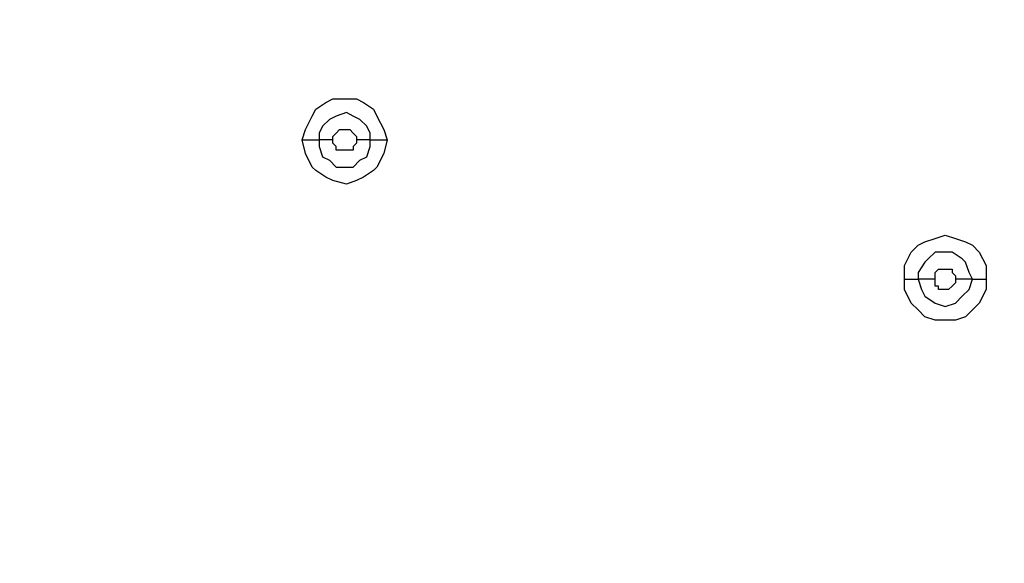
# Model space of a CAD drawing. Units: millimetres. Extents: x -104 to 101, y -140 to 125.
# Drawn here: x -78 to -73, y -56 to -54 of the extents above; entities that cross this region are included whole.
import ezdxf

# ---------------------------------------------------------------- set-up
doc = ezdxf.new("R2010")
doc.units = ezdxf.units.MM
doc.header["$MEASUREMENT"] = 0
doc.layers.add('Layer 1', color=7, linetype='Continuous')

msp = doc.modelspace()

# ---------------------------------------------------------------- linework, layer by layer
at = {"layer": 'Layer 1', "lineweight": 18}
msp.add_open_spline([(-14.0169, -61.1925), (-14.0169, -61.1925), (-78.0274, -8.2978), (-78.0274, -8.2978)], degree=3, dxfattribs=at)
at = {"layer": 'Layer 1', "color": 254, "lineweight": 20}
msp.add_open_spline([(-86.2901, -18.2695), (-86.2901, -18.2695), (-15.5102, -18.2363), (-15.5102, -18.2363), (-15.5102, -18.2363), (-15.5102, -18.2363), (-15.5433, -49.8769), (-15.5433, -49.8769), (-15.5433, -49.8769), (-15.5433, -49.8769), (-16.1618, -66.565), (-27.804, -78.0996), (-27.804, -78.0996), (-39.4462, -89.6341), (-53.2061, -88.9671), (-53.2061, -88.9671), (-53.2061, -88.9671), (-53.2061, -88.9671), (-86.2901, -88.851), (-86.2901, -88.851), (-86.2901, -88.851), (-86.2901, -88.851), (-86.2901, -18.2695), (-86.2901, -18.2695)], degree=3, knots=[0, 0, 0, 0, 0.142857, 0.142857, 0.142857, 0.142857, 0.285714, 0.285714, 0.285714, 0.285714, 0.428571, 0.428571, 0.428571, 0.428571, 0.571429, 0.571429, 0.571429, 0.571429, 0.714286, 0.714286, 0.714286, 0.714286, 1, 1, 1, 1], dxfattribs=at)
at = {"layer": 'Layer 1', "lineweight": 25}
for points, knots in [([(-75.5221, -73.3543), (-75.5221, -73.3543), (-76.4346, -72.3588), (-76.4346, -72.3588), (-76.4346, -72.3588), (-76.4346, -72.3588), (-77.2642, -71.2969), (-77.2642, -71.2969), (-77.2642, -71.2969), (-77.2642, -71.2969), (-78.0109, -70.1686), (-78.0109, -70.1686), (-78.0109, -70.1686), (-78.0109, -70.1686), (-78.6911, -68.974), (-78.6911, -68.974), (-78.6911, -68.974), (-78.6911, -68.974), (-79.2718, -67.7463), (-79.2718, -67.7463), (-79.2718, -67.7463), (-79.2718, -67.7463), (-79.7695, -66.4853), (-79.7695, -66.4853), (-79.7695, -66.4853), (-79.7695, -66.4853), (-80.1844, -65.2077), (-80.1844, -65.2077), (-80.1844, -65.2077), (-80.1844, -65.2077), (-80.5162, -63.8969), (-80.5162, -63.8969), (-80.5162, -63.8969), (-80.5162, -63.8969), (-80.765, -62.553), (-80.765, -62.553), (-80.765, -62.553), (-80.765, -62.553), (-80.9476, -61.1925), (-80.9476, -61.1925), (-80.9476, -61.1925), (-80.9476, -61.1925), (-81.0305, -59.8485), (-81.0305, -59.8485), (-81.0305, -59.8485), (-81.0305, -59.8485), (-81.0637, -58.488), (-81.0637, -58.488), (-81.0637, -58.488), (-81.0637, -58.488), (-80.9974, -57.1441), (-80.9974, -57.1441), (-80.9974, -57.1441), (-80.9974, -57.1441), (-80.8812, -55.8002), (-80.8812, -55.8002), (-80.8812, -55.8002), (-80.8812, -55.8002), (-80.6987, -54.4396), (-80.6987, -54.4396), (-80.6987, -54.4396), (-80.6987, -54.4396), (-80.4498, -53.1123), (-80.4498, -53.1123), (-80.4498, -53.1123), (-80.4498, -53.1123), (-80.035, -51.3535), (-80.035, -51.3535), (-80.035, -51.3535), (-80.035, -51.3535), (-79.5207, -49.628), (-79.5207, -49.628), (-79.5207, -49.628), (-79.5207, -49.628), (-78.9234, -47.9357), (-78.9234, -47.9357), (-78.9234, -47.9357), (-78.9234, -47.9357), (-78.2265, -46.2765), (-78.2265, -46.2765), (-78.2265, -46.2765), (-78.2265, -46.2765), (-77.4467, -44.6505), (-77.4467, -44.6505), (-77.4467, -44.6505), (-77.4467, -44.6505), (-76.6005, -43.0577), (-76.6005, -43.0577), (-76.6005, -43.0577), (-76.6005, -43.0577), (-75.6714, -41.5146), (-75.6714, -41.5146), (-75.6714, -41.5146), (-75.6714, -41.5146), (-74.6593, -40.0048), (-74.6593, -40.0048), (-74.6593, -40.0048), (-74.6593, -40.0048), (-73.614, -38.5613), (-73.614, -38.5613), (-73.614, -38.5613), (-73.614, -38.5613), (-72.4858, -37.1676), (-72.4858, -37.1676), (-72.4858, -37.1676), (-72.4858, -37.1676), (-71.2912, -35.807), (-71.2912, -35.807), (-71.2912, -35.807), (-71.2912, -35.807), (-70.0468, -34.4963), (-70.0468, -34.4963)], [0, 0, 0, 0, 0.034483, 0.034483, 0.034483, 0.034483, 0.068966, 0.068966, 0.068966, 0.068966, 0.103448, 0.103448, 0.103448, 0.103448, 0.137931, 0.137931, 0.137931, 0.137931, 0.172414, 0.172414, 0.172414, 0.172414, 0.206897, 0.206897, 0.206897, 0.206897, 0.241379, 0.241379, 0.241379, 0.241379, 0.275862, 0.275862, 0.275862, 0.275862, 0.310345, 0.310345, 0.310345, 0.310345, 0.344828, 0.344828, 0.344828, 0.344828, 0.37931, 0.37931, 0.37931, 0.37931, 0.413793, 0.413793, 0.413793, 0.413793, 0.448276, 0.448276, 0.448276, 0.448276, 0.482759, 0.482759, 0.482759, 0.482759, 0.517241, 0.517241, 0.517241, 0.517241, 0.551724, 0.551724, 0.551724, 0.551724, 0.586207, 0.586207, 0.586207, 0.586207, 0.62069, 0.62069, 0.62069, 0.62069, 0.655172, 0.655172, 0.655172, 0.655172, 0.689655, 0.689655, 0.689655, 0.689655, 0.724138, 0.724138, 0.724138, 0.724138, 0.758621, 0.758621, 0.758621, 0.758621, 0.793103, 0.793103, 0.793103, 0.793103, 0.827586, 0.827586, 0.827586, 0.827586, 0.862069, 0.862069, 0.862069, 0.862069, 0.896552, 0.896552, 0.896552, 0.896552, 0.931034, 0.931034, 0.931034, 0.931034, 1, 1, 1, 1]), ([(-70.0302, -34.5128), (-70.0302, -34.5128), (-71.2912, -35.807), (-71.2912, -35.807), (-71.2912, -35.807), (-71.2912, -35.807), (-72.4692, -37.1676), (-72.4692, -37.1676), (-72.4692, -37.1676), (-72.4692, -37.1676), (-73.5974, -38.5779), (-73.5974, -38.5779), (-73.5974, -38.5779), (-73.5974, -38.5779), (-74.6593, -40.0214), (-74.6593, -40.0214), (-74.6593, -40.0214), (-74.6593, -40.0214), (-75.6548, -41.5312), (-75.6548, -41.5312), (-75.6548, -41.5312), (-75.6548, -41.5312), (-76.5674, -43.0742), (-76.5674, -43.0742), (-76.5674, -43.0742), (-76.5674, -43.0742), (-77.314, -44.4348), (-77.314, -44.4348), (-77.314, -44.4348), (-77.314, -44.4348), (-77.9942, -45.8285), (-77.9942, -45.8285), (-77.9942, -45.8285), (-77.9942, -45.8285), (-78.6082, -47.2388), (-78.6082, -47.2388), (-78.6082, -47.2388), (-78.6082, -47.2388), (-79.1557, -48.6823), (-79.1557, -48.6823), (-79.1557, -48.6823), (-79.1557, -48.6823), (-79.6534, -50.1258), (-79.6534, -50.1258), (-79.6534, -50.1258), (-79.6534, -50.1258), (-80.0682, -51.619), (-80.0682, -51.619), (-80.0682, -51.619), (-80.0682, -51.619), (-80.4166, -53.1123), (-80.4166, -53.1123), (-80.4166, -53.1123), (-80.4166, -53.1123), (-80.6655, -54.4562), (-80.6655, -54.4562), (-80.6655, -54.4562), (-80.6655, -54.4562), (-80.8314, -55.8002), (-80.8314, -55.8002), (-80.8314, -55.8002), (-80.8314, -55.8002), (-80.9476, -57.1441), (-80.9476, -57.1441), (-80.9476, -57.1441), (-80.9476, -57.1441), (-80.9974, -58.488), (-80.9974, -58.488), (-80.9974, -58.488), (-80.9974, -58.488), (-80.9808, -59.8485), (-80.9808, -59.8485), (-80.9808, -59.8485), (-80.9808, -59.8485), (-80.8978, -61.1925), (-80.8978, -61.1925), (-80.8978, -61.1925), (-80.8978, -61.1925), (-80.7153, -62.5364), (-80.7153, -62.5364), (-80.7153, -62.5364), (-80.7153, -62.5364), (-80.4664, -63.8803), (-80.4664, -63.8803), (-80.4664, -63.8803), (-80.4664, -63.8803), (-80.1512, -65.1911), (-80.1512, -65.1911), (-80.1512, -65.1911), (-80.1512, -65.1911), (-79.7364, -66.4853), (-79.7364, -66.4853), (-79.7364, -66.4853), (-79.7364, -66.4853), (-79.2386, -67.7297), (-79.2386, -67.7297), (-79.2386, -67.7297), (-79.2386, -67.7297), (-78.6579, -68.9574), (-78.6579, -68.9574), (-78.6579, -68.9574), (-78.6579, -68.9574), (-77.9942, -70.152), (-77.9942, -70.152), (-77.9942, -70.152), (-77.9942, -70.152), (-77.2476, -71.2803), (-77.2476, -71.2803), (-77.2476, -71.2803), (-77.2476, -71.2803), (-76.418, -72.3421), (-76.418, -72.3421), (-76.418, -72.3421), (-76.418, -72.3421), (-75.5055, -73.3377), (-75.5055, -73.3377)], [0, 0, 0, 0, 0.033333, 0.033333, 0.033333, 0.033333, 0.066667, 0.066667, 0.066667, 0.066667, 0.1, 0.1, 0.1, 0.1, 0.133333, 0.133333, 0.133333, 0.133333, 0.166667, 0.166667, 0.166667, 0.166667, 0.2, 0.2, 0.2, 0.2, 0.233333, 0.233333, 0.233333, 0.233333, 0.266667, 0.266667, 0.266667, 0.266667, 0.3, 0.3, 0.3, 0.3, 0.333333, 0.333333, 0.333333, 0.333333, 0.366667, 0.366667, 0.366667, 0.366667, 0.4, 0.4, 0.4, 0.4, 0.433333, 0.433333, 0.433333, 0.433333, 0.466667, 0.466667, 0.466667, 0.466667, 0.5, 0.5, 0.5, 0.5, 0.533333, 0.533333, 0.533333, 0.533333, 0.566667, 0.566667, 0.566667, 0.566667, 0.6, 0.6, 0.6, 0.6, 0.633333, 0.633333, 0.633333, 0.633333, 0.666667, 0.666667, 0.666667, 0.666667, 0.7, 0.7, 0.7, 0.7, 0.733333, 0.733333, 0.733333, 0.733333, 0.766667, 0.766667, 0.766667, 0.766667, 0.8, 0.8, 0.8, 0.8, 0.833333, 0.833333, 0.833333, 0.833333, 0.866667, 0.866667, 0.866667, 0.866667, 0.9, 0.9, 0.9, 0.9, 0.933333, 0.933333, 0.933333, 0.933333, 1, 1, 1, 1]), ([(-25.3816, -42.394), (-25.3816, -42.394), (-25.3485, -43.9039), (-25.3485, -43.9039), (-25.3485, -43.9039), (-25.3485, -43.9039), (-25.3816, -45.4303), (-25.3816, -45.4303), (-25.3816, -45.4303), (-25.3816, -45.4303), (-25.5143, -46.9402), (-25.5143, -46.9402), (-25.5143, -46.9402), (-25.5143, -46.9402), (-25.7301, -48.45), (-25.7301, -48.45), (-25.7301, -48.45), (-25.7301, -48.45), (-26.0121, -49.9267), (-26.0121, -49.9267), (-26.0121, -49.9267), (-26.0121, -49.9267), (-26.3771, -51.3867), (-26.3771, -51.3867), (-26.3771, -51.3867), (-26.3771, -51.3867), (-26.8915, -53.1123), (-26.8915, -53.1123), (-26.8915, -53.1123), (-26.8915, -53.1123), (-27.5054, -54.8047), (-27.5054, -54.8047), (-27.5054, -54.8047), (-27.5054, -54.8047), (-28.2022, -56.4804), (-28.2022, -56.4804), (-28.2022, -56.4804), (-28.2022, -56.4804), (-28.9821, -58.1064), (-28.9821, -58.1064), (-28.9821, -58.1064), (-28.9821, -58.1064), (-29.8448, -59.7158), (-29.8448, -59.7158), (-29.8448, -59.7158), (-29.8448, -59.7158), (-30.774, -61.2755), (-30.774, -61.2755), (-30.774, -61.2755), (-30.774, -61.2755), (-31.786, -62.7687), (-31.786, -62.7687), (-31.786, -62.7687), (-31.786, -62.7687), (-32.8479, -64.2288), (-32.8479, -64.2288), (-32.8479, -64.2288), (-32.8479, -64.2288), (-33.9928, -65.6391), (-33.9928, -65.6391), (-33.9928, -65.6391), (-33.9928, -65.6391), (-35.1874, -66.9996), (-35.1874, -66.9996), (-35.1874, -66.9996), (-35.1874, -66.9996), (-36.4484, -68.3103), (-36.4484, -68.3103), (-36.4484, -68.3103), (-36.4484, -68.3103), (-37.7757, -69.5547), (-37.7757, -69.5547), (-37.7757, -69.5547), (-37.7757, -69.5547), (-39.1363, -70.7493), (-39.1363, -70.7493), (-39.1363, -70.7493), (-39.1363, -70.7493), (-40.5631, -71.8776), (-40.5631, -71.8776), (-40.5631, -71.8776), (-40.5631, -71.8776), (-42.0398, -72.9395), (-42.0398, -72.9395), (-42.0398, -72.9395), (-42.0398, -72.9395), (-43.5497, -73.935), (-43.5497, -73.935), (-43.5497, -73.935), (-43.5497, -73.935), (-45.1258, -74.8642), (-45.1258, -74.8642), (-45.1258, -74.8642), (-45.1258, -74.8642), (-46.7187, -75.7103), (-46.7187, -75.7103), (-46.7187, -75.7103), (-46.7187, -75.7103), (-48.3613, -76.4735), (-48.3613, -76.4735), (-48.3613, -76.4735), (-48.3613, -76.4735), (-50.0205, -77.1538), (-50.0205, -77.1538), (-50.0205, -77.1538), (-50.0205, -77.1538), (-51.4308, -77.6516), (-51.4308, -77.6516), (-51.4308, -77.6516), (-51.4308, -77.6516), (-52.8743, -78.0996), (-52.8743, -78.0996), (-52.8743, -78.0996), (-52.8743, -78.0996), (-54.3509, -78.4645), (-54.3509, -78.4645), (-54.3509, -78.4645), (-54.3509, -78.4645), (-55.8442, -78.7632), (-55.8442, -78.7632), (-55.8442, -78.7632), (-55.8442, -78.7632), (-57.3374, -78.9955), (-57.3374, -78.9955), (-57.3374, -78.9955), (-57.3374, -78.9955), (-58.8473, -79.1448), (-58.8473, -79.1448), (-58.8473, -79.1448), (-58.8473, -79.1448), (-60.1415, -79.1946), (-60.1415, -79.1946), (-60.1415, -79.1946), (-60.1415, -79.1946), (-61.4356, -79.1946), (-61.4356, -79.1946), (-61.4356, -79.1946), (-61.4356, -79.1946), (-62.7298, -79.1282), (-62.7298, -79.1282), (-62.7298, -79.1282), (-62.7298, -79.1282), (-64.024, -78.9789), (-64.024, -78.9789), (-64.024, -78.9789), (-64.024, -78.9789), (-65.3181, -78.7632), (-65.3181, -78.7632), (-65.3181, -78.7632), (-65.3181, -78.7632), (-66.5957, -78.4645), (-66.5957, -78.4645), (-66.5957, -78.4645), (-66.5957, -78.4645), (-67.8567, -78.0996), (-67.8567, -78.0996), (-67.8567, -78.0996), (-67.8567, -78.0996), (-68.9185, -77.7014), (-68.9185, -77.7014), (-68.9185, -77.7014), (-68.9185, -77.7014), (-69.9638, -77.2699), (-69.9638, -77.2699), (-69.9638, -77.2699), (-69.9638, -77.2699), (-70.9759, -76.7556), (-70.9759, -76.7556), (-70.9759, -76.7556), (-70.9759, -76.7556), (-71.9548, -76.1915), (-71.9548, -76.1915), (-71.9548, -76.1915), (-71.9548, -76.1915), (-72.9171, -75.561), (-72.9171, -75.561), (-72.9171, -75.561), (-72.9171, -75.561), (-73.8297, -74.8807), (-73.8297, -74.8807), (-73.8297, -74.8807), (-73.8297, -74.8807), (-74.7091, -74.1507), (-74.7091, -74.1507), (-74.7091, -74.1507), (-74.7091, -74.1507), (-75.5221, -73.3543), (-75.5221, -73.3543)], [0, 0, 0, 0, 0.020833, 0.020833, 0.020833, 0.020833, 0.041667, 0.041667, 0.041667, 0.041667, 0.0625, 0.0625, 0.0625, 0.0625, 0.083333, 0.083333, 0.083333, 0.083333, 0.104167, 0.104167, 0.104167, 0.104167, 0.125, 0.125, 0.125, 0.125, 0.145833, 0.145833, 0.145833, 0.145833, 0.166667, 0.166667, 0.166667, 0.166667, 0.1875, 0.1875, 0.1875, 0.1875, 0.208333, 0.208333, 0.208333, 0.208333, 0.229167, 0.229167, 0.229167, 0.229167, 0.25, 0.25, 0.25, 0.25, 0.270833, 0.270833, 0.270833, 0.270833, 0.291667, 0.291667, 0.291667, 0.291667, 0.3125, 0.3125, 0.3125, 0.3125, 0.333333, 0.333333, 0.333333, 0.333333, 0.354167, 0.354167, 0.354167, 0.354167, 0.375, 0.375, 0.375, 0.375, 0.395833, 0.395833, 0.395833, 0.395833, 0.416667, 0.416667, 0.416667, 0.416667, 0.4375, 0.4375, 0.4375, 0.4375, 0.458333, 0.458333, 0.458333, 0.458333, 0.479167, 0.479167, 0.479167, 0.479167, 0.5, 0.5, 0.5, 0.5, 0.520833, 0.520833, 0.520833, 0.520833, 0.541667, 0.541667, 0.541667, 0.541667, 0.5625, 0.5625, 0.5625, 0.5625, 0.583333, 0.583333, 0.583333, 0.583333, 0.604167, 0.604167, 0.604167, 0.604167, 0.625, 0.625, 0.625, 0.625, 0.645833, 0.645833, 0.645833, 0.645833, 0.666667, 0.666667, 0.666667, 0.666667, 0.6875, 0.6875, 0.6875, 0.6875, 0.708333, 0.708333, 0.708333, 0.708333, 0.729167, 0.729167, 0.729167, 0.729167, 0.75, 0.75, 0.75, 0.75, 0.770833, 0.770833, 0.770833, 0.770833, 0.791667, 0.791667, 0.791667, 0.791667, 0.8125, 0.8125, 0.8125, 0.8125, 0.833333, 0.833333, 0.833333, 0.833333, 0.854167, 0.854167, 0.854167, 0.854167, 0.875, 0.875, 0.875, 0.875, 0.895833, 0.895833, 0.895833, 0.895833, 0.916667, 0.916667, 0.916667, 0.916667, 0.9375, 0.9375, 0.9375, 0.9375, 0.958333, 0.958333, 0.958333, 0.958333, 1, 1, 1, 1]), ([(-75.5055, -73.3377), (-75.5055, -73.3377), (-74.6924, -74.1341), (-74.6924, -74.1341), (-74.6924, -74.1341), (-74.6924, -74.1341), (-73.8131, -74.8642), (-73.8131, -74.8642), (-73.8131, -74.8642), (-73.8131, -74.8642), (-72.9005, -75.5444), (-72.9005, -75.5444), (-72.9005, -75.5444), (-72.9005, -75.5444), (-71.9548, -76.1749), (-71.9548, -76.1749), (-71.9548, -76.1749), (-71.9548, -76.1749), (-70.9759, -76.7224), (-70.9759, -76.7224), (-70.9759, -76.7224), (-70.9759, -76.7224), (-69.9472, -77.2201), (-69.9472, -77.2201), (-69.9472, -77.2201), (-69.9472, -77.2201), (-68.9185, -77.6681), (-68.9185, -77.6681), (-68.9185, -77.6681), (-68.9185, -77.6681), (-67.8401, -78.0498), (-67.8401, -78.0498), (-67.8401, -78.0498), (-67.8401, -78.0498), (-66.579, -78.4147), (-66.579, -78.4147), (-66.579, -78.4147), (-66.579, -78.4147), (-65.3181, -78.6969), (-65.3181, -78.6969), (-65.3181, -78.6969), (-65.3181, -78.6969), (-64.024, -78.9291), (-64.024, -78.9291), (-64.024, -78.9291), (-64.024, -78.9291), (-62.7298, -79.0618), (-62.7298, -79.0618), (-62.7298, -79.0618), (-62.7298, -79.0618), (-61.4356, -79.1448), (-61.4356, -79.1448), (-61.4356, -79.1448), (-61.4356, -79.1448), (-60.1415, -79.1448), (-60.1415, -79.1448), (-60.1415, -79.1448), (-60.1415, -79.1448), (-58.8473, -79.0951), (-58.8473, -79.0951), (-58.8473, -79.0951), (-58.8473, -79.0951), (-57.3541, -78.9623), (-57.3541, -78.9623), (-57.3541, -78.9623), (-57.3541, -78.9623), (-55.8442, -78.73), (-55.8442, -78.73), (-55.8442, -78.73), (-55.8442, -78.73), (-54.3509, -78.4314), (-54.3509, -78.4314), (-54.3509, -78.4314), (-54.3509, -78.4314), (-52.8908, -78.0663), (-52.8908, -78.0663), (-52.8908, -78.0663), (-52.8908, -78.0663), (-51.4473, -77.6183), (-51.4473, -77.6183), (-51.4473, -77.6183), (-51.4473, -77.6183), (-50.0371, -77.1206), (-50.0371, -77.1206), (-50.0371, -77.1206), (-50.0371, -77.1206), (-48.3613, -76.4403), (-48.3613, -76.4403), (-48.3613, -76.4403), (-48.3613, -76.4403), (-46.7353, -75.6771), (-46.7353, -75.6771), (-46.7353, -75.6771), (-46.7353, -75.6771), (-45.1425, -74.8475), (-45.1425, -74.8475), (-45.1425, -74.8475), (-45.1425, -74.8475), (-43.5663, -73.9184), (-43.5663, -73.9184), (-43.5663, -73.9184), (-43.5663, -73.9184), (-42.0564, -72.9229), (-42.0564, -72.9229), (-42.0564, -72.9229), (-42.0564, -72.9229), (-40.5797, -71.861), (-40.5797, -71.861), (-40.5797, -71.861), (-40.5797, -71.861), (-39.1528, -70.7328), (-39.1528, -70.7328), (-39.1528, -70.7328), (-39.1528, -70.7328), (-37.7923, -69.5382), (-37.7923, -69.5382), (-37.7923, -69.5382), (-37.7923, -69.5382), (-36.4649, -68.2938), (-36.4649, -68.2938), (-36.4649, -68.2938), (-36.4649, -68.2938), (-35.204, -66.983), (-35.204, -66.983), (-35.204, -66.983), (-35.204, -66.983), (-34.0094, -65.6225), (-34.0094, -65.6225), (-34.0094, -65.6225), (-34.0094, -65.6225), (-32.8811, -64.2122), (-32.8811, -64.2122), (-32.8811, -64.2122), (-32.8811, -64.2122), (-31.8027, -62.7521), (-31.8027, -62.7521), (-31.8027, -62.7521), (-31.8027, -62.7521), (-30.8071, -61.2588), (-30.8071, -61.2588), (-30.8071, -61.2588), (-30.8071, -61.2588), (-29.8614, -59.6992), (-29.8614, -59.6992), (-29.8614, -59.6992), (-29.8614, -59.6992), (-29.1479, -58.3719), (-29.1479, -58.3719), (-29.1479, -58.3719), (-29.1479, -58.3719), (-28.4677, -57.0113), (-28.4677, -57.0113), (-28.4677, -57.0113), (-28.4677, -57.0113), (-27.8704, -55.6342), (-27.8704, -55.6342), (-27.8704, -55.6342), (-27.8704, -55.6342), (-27.3063, -54.2405), (-27.3063, -54.2405), (-27.3063, -54.2405), (-27.3063, -54.2405), (-26.8251, -52.8136), (-26.8251, -52.8136), (-26.8251, -52.8136), (-26.8251, -52.8136), (-26.4103, -51.3867), (-26.4103, -51.3867), (-26.4103, -51.3867), (-26.4103, -51.3867), (-26.0453, -49.9101), (-26.0453, -49.9101), (-26.0453, -49.9101), (-26.0453, -49.9101), (-25.7632, -48.4334), (-25.7632, -48.4334), (-25.7632, -48.4334), (-25.7632, -48.4334), (-25.5476, -46.9402), (-25.5476, -46.9402), (-25.5476, -46.9402), (-25.5476, -46.9402), (-25.4314, -45.4137), (-25.4314, -45.4137), (-25.4314, -45.4137), (-25.4314, -45.4137), (-25.3816, -43.9039), (-25.3816, -43.9039), (-25.3816, -43.9039), (-25.3816, -43.9039), (-25.4314, -42.4106), (-25.4314, -42.4106)], [0, 0, 0, 0, 0.020408, 0.020408, 0.020408, 0.020408, 0.040816, 0.040816, 0.040816, 0.040816, 0.061224, 0.061224, 0.061224, 0.061224, 0.081633, 0.081633, 0.081633, 0.081633, 0.102041, 0.102041, 0.102041, 0.102041, 0.122449, 0.122449, 0.122449, 0.122449, 0.142857, 0.142857, 0.142857, 0.142857, 0.163265, 0.163265, 0.163265, 0.163265, 0.183673, 0.183673, 0.183673, 0.183673, 0.204082, 0.204082, 0.204082, 0.204082, 0.22449, 0.22449, 0.22449, 0.22449, 0.244898, 0.244898, 0.244898, 0.244898, 0.265306, 0.265306, 0.265306, 0.265306, 0.285714, 0.285714, 0.285714, 0.285714, 0.306122, 0.306122, 0.306122, 0.306122, 0.326531, 0.326531, 0.326531, 0.326531, 0.346939, 0.346939, 0.346939, 0.346939, 0.367347, 0.367347, 0.367347, 0.367347, 0.387755, 0.387755, 0.387755, 0.387755, 0.408163, 0.408163, 0.408163, 0.408163, 0.428571, 0.428571, 0.428571, 0.428571, 0.44898, 0.44898, 0.44898, 0.44898, 0.469388, 0.469388, 0.469388, 0.469388, 0.489796, 0.489796, 0.489796, 0.489796, 0.510204, 0.510204, 0.510204, 0.510204, 0.530612, 0.530612, 0.530612, 0.530612, 0.55102, 0.55102, 0.55102, 0.55102, 0.571429, 0.571429, 0.571429, 0.571429, 0.591837, 0.591837, 0.591837, 0.591837, 0.612245, 0.612245, 0.612245, 0.612245, 0.632653, 0.632653, 0.632653, 0.632653, 0.653061, 0.653061, 0.653061, 0.653061, 0.673469, 0.673469, 0.673469, 0.673469, 0.693878, 0.693878, 0.693878, 0.693878, 0.714286, 0.714286, 0.714286, 0.714286, 0.734694, 0.734694, 0.734694, 0.734694, 0.755102, 0.755102, 0.755102, 0.755102, 0.77551, 0.77551, 0.77551, 0.77551, 0.795918, 0.795918, 0.795918, 0.795918, 0.816327, 0.816327, 0.816327, 0.816327, 0.836735, 0.836735, 0.836735, 0.836735, 0.857143, 0.857143, 0.857143, 0.857143, 0.877551, 0.877551, 0.877551, 0.877551, 0.897959, 0.897959, 0.897959, 0.897959, 0.918367, 0.918367, 0.918367, 0.918367, 0.938776, 0.938776, 0.938776, 0.938776, 0.959184, 0.959184, 0.959184, 0.959184, 1, 1, 1, 1]), ([(-76.6669, -54.1741), (-76.6669, -54.1741), (-76.6503, -54.1243), (-76.6503, -54.1243), (-76.6503, -54.1243), (-76.6503, -54.1243), (-76.6171, -54.058), (-76.6171, -54.058), (-76.6171, -54.058), (-76.6171, -54.058), (-76.6005, -54.0248), (-76.6005, -54.0248), (-76.6005, -54.0248), (-76.6005, -54.0248), (-76.5507, -53.9916), (-76.5507, -53.9916), (-76.5507, -53.9916), (-76.5507, -53.9916), (-76.5176, -53.975), (-76.5176, -53.975), (-76.5176, -53.975), (-76.5176, -53.975), (-76.4014, -53.975), (-76.4014, -53.975), (-76.4014, -53.975), (-76.4014, -53.975), (-76.3683, -53.9916), (-76.3683, -53.9916), (-76.3683, -53.9916), (-76.3683, -53.9916), (-76.3185, -54.0248), (-76.3185, -54.0248), (-76.3185, -54.0248), (-76.3185, -54.0248), (-76.3019, -54.058), (-76.3019, -54.058), (-76.3019, -54.058), (-76.3019, -54.058), (-76.2687, -54.1243), (-76.2687, -54.1243), (-76.2687, -54.1243), (-76.2687, -54.1243), (-76.2521, -54.1741), (-76.2521, -54.1741)], [0, 0, 0, 0, 0.083333, 0.083333, 0.083333, 0.083333, 0.166667, 0.166667, 0.166667, 0.166667, 0.25, 0.25, 0.25, 0.25, 0.333333, 0.333333, 0.333333, 0.333333, 0.416667, 0.416667, 0.416667, 0.416667, 0.5, 0.5, 0.5, 0.5, 0.583333, 0.583333, 0.583333, 0.583333, 0.666667, 0.666667, 0.666667, 0.666667, 0.75, 0.75, 0.75, 0.75, 0.833333, 0.833333, 0.833333, 0.833333, 1, 1, 1, 1]), ([(-76.335, -54.1741), (-76.335, -54.1741), (-76.335, -54.141), (-76.335, -54.141), (-76.335, -54.141), (-76.335, -54.141), (-76.3516, -54.1078), (-76.3516, -54.1078), (-76.3516, -54.1078), (-76.3516, -54.1078), (-76.3848, -54.0746), (-76.3848, -54.0746), (-76.3848, -54.0746), (-76.3848, -54.0746), (-76.418, -54.058), (-76.418, -54.058), (-76.418, -54.058), (-76.418, -54.058), (-76.4512, -54.0414), (-76.4512, -54.0414), (-76.4512, -54.0414), (-76.4512, -54.0414), (-76.501, -54.058), (-76.501, -54.058), (-76.501, -54.058), (-76.501, -54.058), (-76.5341, -54.0746), (-76.5341, -54.0746), (-76.5341, -54.0746), (-76.5341, -54.0746), (-76.5674, -54.1078), (-76.5674, -54.1078), (-76.5674, -54.1078), (-76.5674, -54.1078), (-76.5839, -54.141), (-76.5839, -54.141), (-76.5839, -54.141), (-76.5839, -54.141), (-76.5839, -54.1741), (-76.5839, -54.1741)], [0, 0, 0, 0, 0.090909, 0.090909, 0.090909, 0.090909, 0.181818, 0.181818, 0.181818, 0.181818, 0.272727, 0.272727, 0.272727, 0.272727, 0.363636, 0.363636, 0.363636, 0.363636, 0.454545, 0.454545, 0.454545, 0.454545, 0.545455, 0.545455, 0.545455, 0.545455, 0.636364, 0.636364, 0.636364, 0.636364, 0.727273, 0.727273, 0.727273, 0.727273, 0.818182, 0.818182, 0.818182, 0.818182, 1, 1, 1, 1]), ([(-76.5176, -54.1741), (-76.5176, -54.1741), (-76.5176, -54.1576), (-76.5176, -54.1576), (-76.5176, -54.1576), (-76.5176, -54.1576), (-76.501, -54.141), (-76.501, -54.141), (-76.501, -54.141), (-76.501, -54.141), (-76.501, -54.141), (-76.501, -54.141), (-76.501, -54.141), (-76.501, -54.141), (-76.4844, -54.1243), (-76.4844, -54.1243), (-76.4844, -54.1243), (-76.4844, -54.1243), (-76.4346, -54.1243), (-76.4346, -54.1243), (-76.4346, -54.1243), (-76.4346, -54.1243), (-76.418, -54.141), (-76.418, -54.141), (-76.418, -54.141), (-76.418, -54.141), (-76.418, -54.141), (-76.418, -54.141), (-76.418, -54.141), (-76.418, -54.141), (-76.4014, -54.1576), (-76.4014, -54.1576), (-76.4014, -54.1576), (-76.4014, -54.1576), (-76.4014, -54.1741), (-76.4014, -54.1741)], [0, 0, 0, 0, 0.1, 0.1, 0.1, 0.1, 0.2, 0.2, 0.2, 0.2, 0.3, 0.3, 0.3, 0.3, 0.4, 0.4, 0.4, 0.4, 0.5, 0.5, 0.5, 0.5, 0.6, 0.6, 0.6, 0.6, 0.7, 0.7, 0.7, 0.7, 0.8, 0.8, 0.8, 0.8, 1, 1, 1, 1]), ([(-76.2521, -54.1741), (-76.2521, -54.1741), (-76.2687, -54.2405), (-76.2687, -54.2405), (-76.2687, -54.2405), (-76.2687, -54.2405), (-76.3019, -54.3069), (-76.3019, -54.3069), (-76.3019, -54.3069), (-76.3019, -54.3069), (-76.3185, -54.3235), (-76.3185, -54.3235), (-76.3185, -54.3235), (-76.3185, -54.3235), (-76.3683, -54.3567), (-76.3683, -54.3567), (-76.3683, -54.3567), (-76.3683, -54.3567), (-76.4014, -54.3732), (-76.4014, -54.3732), (-76.4014, -54.3732), (-76.4014, -54.3732), (-76.4512, -54.3898), (-76.4512, -54.3898), (-76.4512, -54.3898), (-76.4512, -54.3898), (-76.5176, -54.3732), (-76.5176, -54.3732), (-76.5176, -54.3732), (-76.5176, -54.3732), (-76.5507, -54.3567), (-76.5507, -54.3567), (-76.5507, -54.3567), (-76.5507, -54.3567), (-76.6005, -54.3235), (-76.6005, -54.3235), (-76.6005, -54.3235), (-76.6005, -54.3235), (-76.6171, -54.3069), (-76.6171, -54.3069), (-76.6171, -54.3069), (-76.6171, -54.3069), (-76.6503, -54.2405), (-76.6503, -54.2405), (-76.6503, -54.2405), (-76.6503, -54.2405), (-76.6669, -54.1741), (-76.6669, -54.1741)], [0, 0, 0, 0, 0.076923, 0.076923, 0.076923, 0.076923, 0.153846, 0.153846, 0.153846, 0.153846, 0.230769, 0.230769, 0.230769, 0.230769, 0.307692, 0.307692, 0.307692, 0.307692, 0.384615, 0.384615, 0.384615, 0.384615, 0.461538, 0.461538, 0.461538, 0.461538, 0.538462, 0.538462, 0.538462, 0.538462, 0.615385, 0.615385, 0.615385, 0.615385, 0.692308, 0.692308, 0.692308, 0.692308, 0.769231, 0.769231, 0.769231, 0.769231, 0.846154, 0.846154, 0.846154, 0.846154, 1, 1, 1, 1]), ([(-76.5839, -54.1741), (-76.5839, -54.1741), (-76.5839, -54.2074), (-76.5839, -54.2074), (-76.5839, -54.2074), (-76.5839, -54.2074), (-76.5674, -54.2571), (-76.5674, -54.2571), (-76.5674, -54.2571), (-76.5674, -54.2571), (-76.5341, -54.2737), (-76.5341, -54.2737), (-76.5341, -54.2737), (-76.5341, -54.2737), (-76.501, -54.3069), (-76.501, -54.3069), (-76.501, -54.3069), (-76.501, -54.3069), (-76.418, -54.3069), (-76.418, -54.3069), (-76.418, -54.3069), (-76.418, -54.3069), (-76.3848, -54.2737), (-76.3848, -54.2737), (-76.3848, -54.2737), (-76.3848, -54.2737), (-76.3516, -54.2571), (-76.3516, -54.2571), (-76.3516, -54.2571), (-76.3516, -54.2571), (-76.335, -54.2074), (-76.335, -54.2074), (-76.335, -54.2074), (-76.335, -54.2074), (-76.335, -54.1741), (-76.335, -54.1741)], [0, 0, 0, 0, 0.1, 0.1, 0.1, 0.1, 0.2, 0.2, 0.2, 0.2, 0.3, 0.3, 0.3, 0.3, 0.4, 0.4, 0.4, 0.4, 0.5, 0.5, 0.5, 0.5, 0.6, 0.6, 0.6, 0.6, 0.7, 0.7, 0.7, 0.7, 0.8, 0.8, 0.8, 0.8, 1, 1, 1, 1]), ([(-76.4014, -54.1741), (-76.4014, -54.1741), (-76.4014, -54.1907), (-76.4014, -54.1907), (-76.4014, -54.1907), (-76.4014, -54.1907), (-76.418, -54.2074), (-76.418, -54.2074), (-76.418, -54.2074), (-76.418, -54.2074), (-76.418, -54.2239), (-76.418, -54.2239), (-76.418, -54.2239), (-76.418, -54.2239), (-76.501, -54.2239), (-76.501, -54.2239), (-76.501, -54.2239), (-76.501, -54.2239), (-76.501, -54.2074), (-76.501, -54.2074), (-76.501, -54.2074), (-76.501, -54.2074), (-76.5176, -54.1907), (-76.5176, -54.1907), (-76.5176, -54.1907), (-76.5176, -54.1907), (-76.5176, -54.1741), (-76.5176, -54.1741)], [0, 0, 0, 0, 0.125, 0.125, 0.125, 0.125, 0.25, 0.25, 0.25, 0.25, 0.375, 0.375, 0.375, 0.375, 0.5, 0.5, 0.5, 0.5, 0.625, 0.625, 0.625, 0.625, 0.75, 0.75, 0.75, 0.75, 1, 1, 1, 1]), ([(-73.7302, -54.8544), (-73.7302, -54.8544), (-73.7302, -54.788), (-73.7302, -54.788), (-73.7302, -54.788), (-73.7302, -54.788), (-73.6969, -54.7217), (-73.6969, -54.7217), (-73.6969, -54.7217), (-73.6969, -54.7217), (-73.6638, -54.6885), (-73.6638, -54.6885), (-73.6638, -54.6885), (-73.6638, -54.6885), (-73.6306, -54.6719), (-73.6306, -54.6719), (-73.6306, -54.6719), (-73.6306, -54.6719), (-73.5808, -54.6553), (-73.5808, -54.6553), (-73.5808, -54.6553), (-73.5808, -54.6553), (-73.5311, -54.6387), (-73.5311, -54.6387), (-73.5311, -54.6387), (-73.5311, -54.6387), (-73.4813, -54.6553), (-73.4813, -54.6553), (-73.4813, -54.6553), (-73.4813, -54.6553), (-73.4315, -54.6719), (-73.4315, -54.6719), (-73.4315, -54.6719), (-73.4315, -54.6719), (-73.3983, -54.6885), (-73.3983, -54.6885), (-73.3983, -54.6885), (-73.3983, -54.6885), (-73.3651, -54.7217), (-73.3651, -54.7217), (-73.3651, -54.7217), (-73.3651, -54.7217), (-73.332, -54.788), (-73.332, -54.788), (-73.332, -54.788), (-73.332, -54.788), (-73.332, -54.8544), (-73.332, -54.8544)], [0, 0, 0, 0, 0.076923, 0.076923, 0.076923, 0.076923, 0.153846, 0.153846, 0.153846, 0.153846, 0.230769, 0.230769, 0.230769, 0.230769, 0.307692, 0.307692, 0.307692, 0.307692, 0.384615, 0.384615, 0.384615, 0.384615, 0.461538, 0.461538, 0.461538, 0.461538, 0.538462, 0.538462, 0.538462, 0.538462, 0.615385, 0.615385, 0.615385, 0.615385, 0.692308, 0.692308, 0.692308, 0.692308, 0.769231, 0.769231, 0.769231, 0.769231, 0.846154, 0.846154, 0.846154, 0.846154, 1, 1, 1, 1]), ([(-73.3983, -54.8544), (-73.3983, -54.8544), (-73.4149, -54.8212), (-73.4149, -54.8212), (-73.4149, -54.8212), (-73.4149, -54.8212), (-73.4315, -54.7714), (-73.4315, -54.7714), (-73.4315, -54.7714), (-73.4315, -54.7714), (-73.4481, -54.7549), (-73.4481, -54.7549), (-73.4481, -54.7549), (-73.4481, -54.7549), (-73.4978, -54.7217), (-73.4978, -54.7217), (-73.4978, -54.7217), (-73.4978, -54.7217), (-73.5808, -54.7217), (-73.5808, -54.7217), (-73.5808, -54.7217), (-73.5808, -54.7217), (-73.614, -54.7549), (-73.614, -54.7549), (-73.614, -54.7549), (-73.614, -54.7549), (-73.6306, -54.7714), (-73.6306, -54.7714), (-73.6306, -54.7714), (-73.6306, -54.7714), (-73.6638, -54.8212), (-73.6638, -54.8212), (-73.6638, -54.8212), (-73.6638, -54.8212), (-73.6638, -54.8544), (-73.6638, -54.8544)], [0, 0, 0, 0, 0.1, 0.1, 0.1, 0.1, 0.2, 0.2, 0.2, 0.2, 0.3, 0.3, 0.3, 0.3, 0.4, 0.4, 0.4, 0.4, 0.5, 0.5, 0.5, 0.5, 0.6, 0.6, 0.6, 0.6, 0.7, 0.7, 0.7, 0.7, 0.8, 0.8, 0.8, 0.8, 1, 1, 1, 1]), ([(-73.5808, -54.8544), (-73.5808, -54.8544), (-73.5808, -54.8212), (-73.5808, -54.8212), (-73.5808, -54.8212), (-73.5808, -54.8212), (-73.5642, -54.8047), (-73.5642, -54.8047), (-73.5642, -54.8047), (-73.5642, -54.8047), (-73.4978, -54.8047), (-73.4978, -54.8047), (-73.4978, -54.8047), (-73.4978, -54.8047), (-73.4978, -54.8212), (-73.4978, -54.8212), (-73.4978, -54.8212), (-73.4978, -54.8212), (-73.4813, -54.8378), (-73.4813, -54.8378), (-73.4813, -54.8378), (-73.4813, -54.8378), (-73.4813, -54.8544), (-73.4813, -54.8544)], [0, 0, 0, 0, 0.142857, 0.142857, 0.142857, 0.142857, 0.285714, 0.285714, 0.285714, 0.285714, 0.428571, 0.428571, 0.428571, 0.428571, 0.571429, 0.571429, 0.571429, 0.571429, 0.714286, 0.714286, 0.714286, 0.714286, 1, 1, 1, 1]), ([(-73.332, -54.8544), (-73.332, -54.8544), (-73.332, -54.9042), (-73.332, -54.9042), (-73.332, -54.9042), (-73.332, -54.9042), (-73.3651, -54.9705), (-73.3651, -54.9705), (-73.3651, -54.9705), (-73.3651, -54.9705), (-73.3983, -55.0038), (-73.3983, -55.0038), (-73.3983, -55.0038), (-73.3983, -55.0038), (-73.4315, -55.0369), (-73.4315, -55.0369), (-73.4315, -55.0369), (-73.4315, -55.0369), (-73.4813, -55.0535), (-73.4813, -55.0535), (-73.4813, -55.0535), (-73.4813, -55.0535), (-73.5808, -55.0535), (-73.5808, -55.0535), (-73.5808, -55.0535), (-73.5808, -55.0535), (-73.6306, -55.0369), (-73.6306, -55.0369), (-73.6306, -55.0369), (-73.6306, -55.0369), (-73.6638, -55.0038), (-73.6638, -55.0038), (-73.6638, -55.0038), (-73.6638, -55.0038), (-73.6969, -54.9705), (-73.6969, -54.9705), (-73.6969, -54.9705), (-73.6969, -54.9705), (-73.7302, -54.9042), (-73.7302, -54.9042), (-73.7302, -54.9042), (-73.7302, -54.9042), (-73.7302, -54.8544), (-73.7302, -54.8544)], [0, 0, 0, 0, 0.083333, 0.083333, 0.083333, 0.083333, 0.166667, 0.166667, 0.166667, 0.166667, 0.25, 0.25, 0.25, 0.25, 0.333333, 0.333333, 0.333333, 0.333333, 0.416667, 0.416667, 0.416667, 0.416667, 0.5, 0.5, 0.5, 0.5, 0.583333, 0.583333, 0.583333, 0.583333, 0.666667, 0.666667, 0.666667, 0.666667, 0.75, 0.75, 0.75, 0.75, 0.833333, 0.833333, 0.833333, 0.833333, 1, 1, 1, 1]), ([(-73.6638, -54.8544), (-73.6638, -54.8544), (-73.6472, -54.9042), (-73.6472, -54.9042), (-73.6472, -54.9042), (-73.6472, -54.9042), (-73.6306, -54.9374), (-73.6306, -54.9374), (-73.6306, -54.9374), (-73.6306, -54.9374), (-73.5808, -54.9705), (-73.5808, -54.9705), (-73.5808, -54.9705), (-73.5808, -54.9705), (-73.5311, -54.9871), (-73.5311, -54.9871), (-73.5311, -54.9871), (-73.5311, -54.9871), (-73.4813, -54.9705), (-73.4813, -54.9705), (-73.4813, -54.9705), (-73.4813, -54.9705), (-73.4481, -54.9374), (-73.4481, -54.9374), (-73.4481, -54.9374), (-73.4481, -54.9374), (-73.4149, -54.9042), (-73.4149, -54.9042), (-73.4149, -54.9042), (-73.4149, -54.9042), (-73.3983, -54.8544), (-73.3983, -54.8544)], [0, 0, 0, 0, 0.111111, 0.111111, 0.111111, 0.111111, 0.222222, 0.222222, 0.222222, 0.222222, 0.333333, 0.333333, 0.333333, 0.333333, 0.444444, 0.444444, 0.444444, 0.444444, 0.555556, 0.555556, 0.555556, 0.555556, 0.666667, 0.666667, 0.666667, 0.666667, 0.777778, 0.777778, 0.777778, 0.777778, 1, 1, 1, 1]), ([(-73.4813, -54.8544), (-73.4813, -54.8544), (-73.4813, -54.871), (-73.4813, -54.871), (-73.4813, -54.871), (-73.4813, -54.871), (-73.4978, -54.8876), (-73.4978, -54.8876), (-73.4978, -54.8876), (-73.4978, -54.8876), (-73.4978, -54.8876), (-73.4978, -54.8876), (-73.4978, -54.8876), (-73.4978, -54.8876), (-73.5144, -54.9042), (-73.5144, -54.9042), (-73.5144, -54.9042), (-73.5144, -54.9042), (-73.5642, -54.9042), (-73.5642, -54.9042), (-73.5642, -54.9042), (-73.5642, -54.9042), (-73.5642, -54.8876), (-73.5642, -54.8876), (-73.5642, -54.8876), (-73.5642, -54.8876), (-73.5808, -54.8876), (-73.5808, -54.8876), (-73.5808, -54.8876), (-73.5808, -54.8876), (-73.5808, -54.8544), (-73.5808, -54.8544)], [0, 0, 0, 0, 0.111111, 0.111111, 0.111111, 0.111111, 0.222222, 0.222222, 0.222222, 0.222222, 0.333333, 0.333333, 0.333333, 0.333333, 0.444444, 0.444444, 0.444444, 0.444444, 0.555556, 0.555556, 0.555556, 0.555556, 0.666667, 0.666667, 0.666667, 0.666667, 0.777778, 0.777778, 0.777778, 0.777778, 1, 1, 1, 1])]:
    msp.add_open_spline(points, degree=3, knots=knots, dxfattribs=at)
for points in [[(-76.6669, -54.1741), (-76.6669, -54.1741), (-76.5839, -54.1741), (-76.5839, -54.1741)], [(-76.5176, -54.1741), (-76.5176, -54.1741), (-76.5839, -54.1741), (-76.5839, -54.1741)], [(-76.335, -54.1741), (-76.335, -54.1741), (-76.4014, -54.1741), (-76.4014, -54.1741)], [(-76.335, -54.1741), (-76.335, -54.1741), (-76.2521, -54.1741), (-76.2521, -54.1741)], [(-73.7302, -54.8544), (-73.7302, -54.8544), (-73.6638, -54.8544), (-73.6638, -54.8544)], [(-73.5808, -54.8544), (-73.5808, -54.8544), (-73.6638, -54.8544), (-73.6638, -54.8544)], [(-73.3983, -54.8544), (-73.3983, -54.8544), (-73.4813, -54.8544), (-73.4813, -54.8544)], [(-73.3983, -54.8544), (-73.3983, -54.8544), (-73.332, -54.8544), (-73.332, -54.8544)]]:
    msp.add_open_spline(points, degree=3, dxfattribs=at)

doc.saveas('drawing.dxf')
